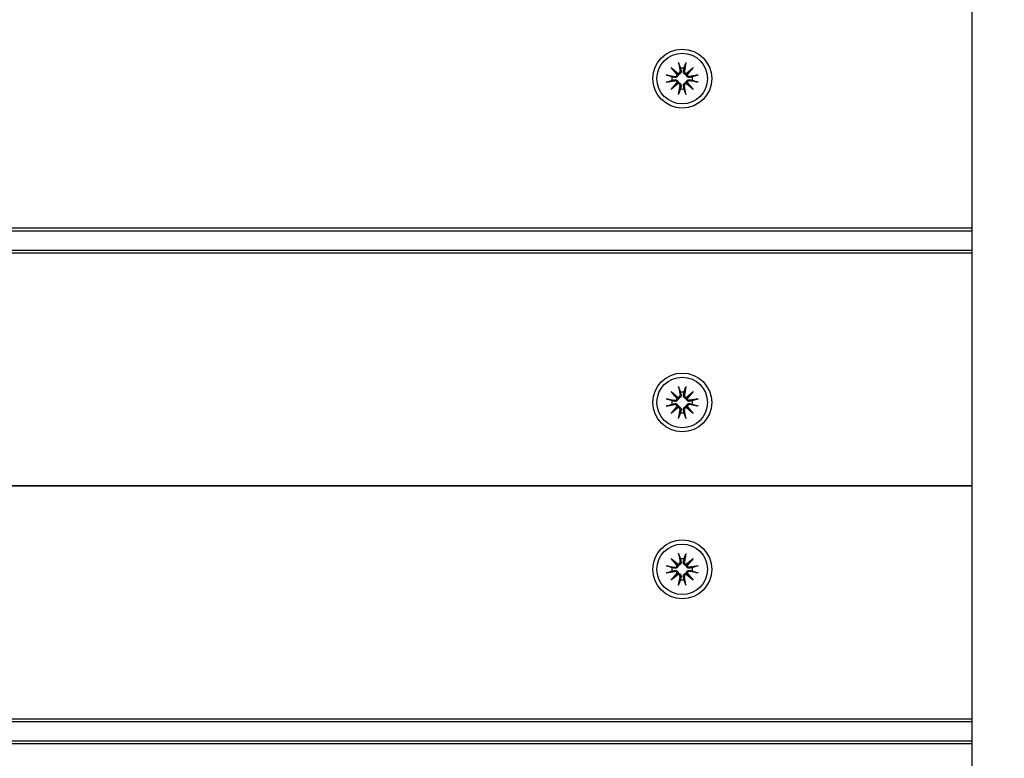
# Model space of a CAD drawing. Units: millimetres. Extents: x 1239 to 23558, y 1197 to 30541.
# Drawn here: x 9318 to 9519, y 15277 to 15427 of the extents above; entities that cross this region are included whole.
import ezdxf

# ---------------------------------------------------------------- set-up
doc = ezdxf.new("R2010")
doc.units = ezdxf.units.MM
doc.layers.add('Widoczne (ISO)', color=5, linetype='Continuous')
doc.layers.add('wymiary 100 strefy', color=5, linetype='Continuous')
doc.styles.get("Standard").update_dxf_attribs({"font": 'arial.ttf'})
doc.dimstyles.new('FK_rzuty 100_STREFY', dxfattribs={"dimscale": 100, "dimtxt": 4, "dimasz": 2.5, "dimexe": 1.25, "dimexo": 0.625, "dimgap": 1, "dimtad": 1, "dimdec": 1, "dimlfac": 0.001, "dimrnd": 0.01, "dimzin": 1, "dimdsep": 46, "dimtxsty": 'Standard', "dimblk": 'OBLIQUE', "dimcen": 2.5, "dimadec": 0, "dimazin": 0, "dimtfac": 1, "dimtdec": 1, "dimtmove": 0, "dimatfit": 3, "dimfxl": 1, "dimarcsym": 0})

# ---------------------------------------------------------------- blocks, each defined once
blk = doc.blocks.new('_Oblique')
at = {"color": 0, "linetype": 'ByBlock', "lineweight": -2}
blk.add_line((-0.5, -0.5), (0.5, 0.5), dxfattribs=at)
blk = doc.blocks.new('*D6')
at = {"layer": 'Defpoints', "color": 0, "transparency": 16777216}
for p in [(2797.95, 15332.45), (17862.28, 11974.92), (17862.28, 4232.28)]:
    blk.add_point(p, dxfattribs=at)
at = {"layer": 'wymiary 100 strefy', "color": 0, "lineweight": -2, "transparency": 16777216}
for p, q in [((2797.95, 15269.95), (2797.95, 4107.28)), ((17862.28, 11912.42), (17862.28, 4107.28)), ((2797.95, 4232.28), (17862.28, 4232.28))]:
    blk.add_line(p, q, dxfattribs=at)
at = {"layer": 'wymiary 100 strefy', "color": 0, "lineweight": -2, "transparency": 16777216, "xscale": 200, "yscale": 200, "zscale": 200, "rotation": 180}
blk.add_blockref('_Oblique', (2797.95, 4232.28), dxfattribs=at)
at = {"layer": 'wymiary 100 strefy', "color": 0, "lineweight": -2, "transparency": 16777216, "xscale": 200, "yscale": 200, "zscale": 200}
blk.add_blockref('_Oblique', (17862.28, 4232.28), dxfattribs=at)
at = {"layer": 'wymiary 100 strefy', "color": 0, "transparency": 16777216, "insert": (10330.11, 4485.45), "char_height": 300, "attachment_point": 5}
blk.add_mtext('15.10 m', dxfattribs=at)

msp = doc.modelspace()

# ---------------------------------------------------------------- linework, layer by layer
at = {"layer": 'Widoczne (ISO)'}
for p, q in [((9512.218, 14444.578), (9512.218, 16215.17)), ((9452.428, 15418.691), (9452.723, 15416.959)), ((9453.907, 15418.691), (9453.612, 15416.959)), ((9449.925, 15416.188), (9451.657, 15415.893)), ((9450.94, 15417.676), (9452.366, 15416.477)), ((9450.94, 15417.676), (9452.116, 15416.5)), ((9452.138, 15416.25), (9450.94, 15417.676)), ((9452.116, 15416.5), (9452.365, 15416.251)), ((9453.97, 15416.477), (9455.395, 15417.676)), ((9454.219, 15416.5), (9453.97, 15416.251)), ((9455.395, 15417.676), (9454.197, 15416.25)), ((9455.395, 15417.676), (9454.219, 15416.5)), ((9456.41, 15416.188), (9454.679, 15415.893)), ((9449.925, 15414.709), (9451.657, 15415.004)), ((9450.94, 15413.221), (9452.138, 15414.646)), ((9452.366, 15414.419), (9450.94, 15413.221)), ((9450.94, 15413.221), (9452.116, 15414.397)), ((9452.116, 15414.397), (9452.365, 15414.646)), ((9452.428, 15412.206), (9452.723, 15413.937)), ((9453.907, 15412.206), (9453.612, 15413.937)), ((9454.219, 15414.397), (9453.97, 15414.646)), ((9455.395, 15413.221), (9453.97, 15414.419)), ((9454.197, 15414.646), (9455.395, 15413.221)), ((9455.395, 15413.221), (9454.219, 15414.397)), ((9456.41, 15414.709), (9454.679, 15415.004)), ((9512.218, 15384.948), (8644.118, 15384.948)), ((8644.118, 15384.448), (9512.218, 15384.448)), ((9512.218, 15380.448), (8644.118, 15380.448)), ((8644.118, 15379.948), (9512.218, 15379.948)), ((9452.428, 15352.691), (9452.723, 15350.959)), ((9453.907, 15352.691), (9453.612, 15350.959)), ((9449.925, 15350.188), (9451.657, 15349.893)), ((9450.94, 15351.676), (9452.366, 15350.477)), ((9450.94, 15351.676), (9452.116, 15350.5)), ((9452.138, 15350.25), (9450.94, 15351.676)), ((9452.116, 15350.5), (9452.365, 15350.251)), ((9453.97, 15350.477), (9455.395, 15351.676)), ((9454.219, 15350.5), (9453.97, 15350.251)), ((9455.395, 15351.676), (9454.197, 15350.25)), ((9455.395, 15351.676), (9454.219, 15350.5)), ((9456.41, 15350.188), (9454.679, 15349.893)), ((9449.925, 15348.709), (9451.657, 15349.004)), ((9450.94, 15347.221), (9452.138, 15348.646)), ((9452.366, 15348.419), (9450.94, 15347.221)), ((9450.94, 15347.221), (9452.116, 15348.397)), ((9452.116, 15348.397), (9452.365, 15348.646)), ((9452.428, 15346.206), (9452.723, 15347.937)), ((9453.907, 15346.206), (9453.612, 15347.937)), ((9454.219, 15348.397), (9453.97, 15348.646)), ((9455.395, 15347.221), (9453.97, 15348.419)), ((9454.197, 15348.646), (9455.395, 15347.221)), ((9455.395, 15347.221), (9454.219, 15348.397)), ((9456.41, 15348.709), (9454.679, 15349.004)), ((9512.218, 15332.448), (8646.048, 15332.448)), ((8646.048, 15332.448), (9512.218, 15332.448)), ((9450.94, 15317.676), (9452.366, 15316.477)), ((9450.94, 15317.676), (9452.116, 15316.5)), ((9452.138, 15316.25), (9450.94, 15317.676)), ((9452.428, 15318.691), (9452.723, 15316.959)), ((9453.907, 15318.691), (9453.612, 15316.959)), ((9453.97, 15316.477), (9455.395, 15317.676)), ((9455.395, 15317.676), (9454.197, 15316.25)), ((9455.395, 15317.676), (9454.219, 15316.5)), ((9449.925, 15316.188), (9451.657, 15315.893)), ((9452.116, 15316.5), (9452.365, 15316.251)), ((9454.219, 15316.5), (9453.97, 15316.251)), ((9456.41, 15316.188), (9454.679, 15315.893)), ((9449.925, 15314.709), (9451.657, 15315.004)), ((9450.94, 15313.221), (9452.138, 15314.646)), ((9452.366, 15314.419), (9450.94, 15313.221)), ((9450.94, 15313.221), (9452.116, 15314.397)), ((9452.116, 15314.397), (9452.365, 15314.646)), ((9452.428, 15312.206), (9452.723, 15313.937)), ((9453.907, 15312.206), (9453.612, 15313.937)), ((9454.219, 15314.397), (9453.97, 15314.646)), ((9455.395, 15313.221), (9453.97, 15314.419)), ((9454.197, 15314.646), (9455.395, 15313.221)), ((9455.395, 15313.221), (9454.219, 15314.397)), ((9456.41, 15314.709), (9454.679, 15315.004)), ((9512.218, 15284.948), (8644.118, 15284.948)), ((8644.118, 15284.448), (9512.218, 15284.448)), ((9512.218, 15280.448), (8644.118, 15280.448)), ((8644.118, 15279.948), (9512.218, 15279.948))]:
    msp.add_line(p, q, dxfattribs=at)
for centre, radius in [((9453.168, 15415.448), 6), ((9453.168, 15415.448), 5.15), ((9453.168, 15349.448), 6), ((9453.168, 15349.448), 5.15), ((9453.168, 15315.448), 6), ((9453.168, 15315.448), 5.15)]:
    msp.add_circle(centre, radius, dxfattribs=at)
for centre, radius, start, end in [((9451.726, 15416.302), 0.415, 260.33461, 352.81797), ((9452.314, 15416.889), 0.415, 277.18203, 9.66539), ((9453.168, 15415.448), 2.129, 80.18703, 99.81297), ((9454.022, 15416.889), 0.415, 170.33461, 262.81797), ((9454.609, 15416.302), 0.415, 187.18203, 279.66539), ((9453.168, 15415.448), 2.129, 170.18703, 189.81297), ((9451.726, 15414.594), 0.415, 7.18203, 99.66539), ((9452.314, 15414.007), 0.415, 350.33461, 82.81797), ((9454.022, 15414.007), 0.415, 97.18203, 189.66539), ((9454.609, 15414.594), 0.415, 80.33461, 172.81797), ((9453.168, 15415.448), 2.129, 350.18703, 9.81297), ((9453.168, 15415.448), 2.129, 260.18703, 279.81297), ((9453.168, 15349.448), 2.129, 170.18703, 189.81297), ((9451.726, 15350.302), 0.415, 260.33461, 352.81797), ((9452.314, 15350.889), 0.415, 277.18203, 9.66539), ((9453.168, 15349.448), 2.129, 80.18703, 99.81297), ((9454.022, 15350.889), 0.415, 170.33461, 262.81797), ((9454.609, 15350.302), 0.415, 187.18203, 279.66539), ((9453.168, 15349.448), 2.129, 350.18703, 9.81297), ((9451.726, 15348.594), 0.415, 7.18203, 99.66539), ((9452.314, 15348.007), 0.415, 350.33461, 82.81797), ((9454.022, 15348.007), 0.415, 97.18203, 189.66539), ((9454.609, 15348.594), 0.415, 80.33461, 172.81797), ((9453.168, 15349.448), 2.129, 260.18703, 279.81297), ((9453.168, 15315.448), 2.129, 170.18703, 189.81297), ((9451.726, 15316.302), 0.415, 260.33461, 352.81797), ((9452.314, 15316.889), 0.415, 277.18203, 9.66539), ((9453.168, 15315.448), 2.129, 80.18703, 99.81297), ((9454.022, 15316.889), 0.415, 170.33461, 262.81797), ((9454.609, 15316.302), 0.415, 187.18203, 279.66539), ((9453.168, 15315.448), 2.129, 350.18703, 9.81297), ((9451.726, 15314.594), 0.415, 7.18203, 99.66539), ((9452.314, 15314.007), 0.415, 350.33461, 82.81797), ((9454.022, 15314.007), 0.415, 97.18203, 189.66539), ((9454.609, 15314.594), 0.415, 80.33461, 172.81797), ((9453.168, 15315.448), 2.129, 260.18703, 279.81297)]:
    msp.add_arc(centre, radius, start, end, dxfattribs=at)
for centre, major_axis, start_param, end_param in [((9452.277, 15416.845), (0.245, 0.292), 3.4095855, 4.0838267), ((9451.771, 15416.339), (0.292, 0.245), 5.3409513, 6.0151924), ((9454.059, 15416.845), (0.245, -0.292), 5.3409513, 6.0151924), ((9454.565, 15416.339), (0.292, -0.245), 3.4095855, 4.0838267), ((9451.771, 15414.557), (-0.292, 0.245), 3.4095855, 4.0838267), ((9452.277, 15414.051), (-0.245, 0.292), 5.3409513, 6.0151924), ((9454.059, 15414.051), (-0.245, -0.292), 3.4095855, 4.0838267), ((9454.565, 15414.557), (-0.292, -0.245), 5.3409513, 6.0151924), ((9452.277, 15350.845), (0.245, 0.292), 3.4095855, 4.0838267), ((9451.771, 15350.339), (0.292, 0.245), 5.3409513, 6.0151924), ((9454.059, 15350.845), (0.245, -0.292), 5.3409513, 6.0151924), ((9454.565, 15350.339), (0.292, -0.245), 3.4095855, 4.0838267), ((9451.771, 15348.557), (-0.292, 0.245), 3.4095855, 4.0838267), ((9452.277, 15348.051), (-0.245, 0.292), 5.3409513, 6.0151924), ((9454.059, 15348.051), (-0.245, -0.292), 3.4095855, 4.0838267), ((9454.565, 15348.557), (-0.292, -0.245), 5.3409513, 6.0151924), ((9452.277, 15316.845), (0.245, 0.292), 3.4095855, 4.0838267), ((9451.771, 15316.339), (0.292, 0.245), 5.3409513, 6.0151924), ((9454.059, 15316.845), (0.245, -0.292), 5.3409513, 6.0151924), ((9454.565, 15316.339), (0.292, -0.245), 3.4095855, 4.0838267), ((9451.771, 15314.557), (-0.292, 0.245), 3.4095855, 4.0838267), ((9452.277, 15314.051), (-0.245, 0.292), 5.3409513, 6.0151924), ((9454.059, 15314.051), (-0.245, -0.292), 3.4095855, 4.0838267), ((9454.565, 15314.557), (-0.292, -0.245), 5.3409513, 6.0151924)]:
    msp.add_ellipse(centre, major_axis=major_axis, ratio=0.9884519, start_param=start_param, end_param=end_param, dxfattribs=at)
for points, knots in [([(9452.484, 15418.443), (9452.48, 15418.456), (9452.474, 15418.474), (9452.463, 15418.518), (9452.455, 15418.552), (9452.442, 15418.616), (9452.434, 15418.656), (9452.428, 15418.691)], [0.096796729, 0.096796729, 0.096796729, 0.096796729, 0.105404725, 0.105404725, 0.115910688, 0.115910688, 0.126431098, 0.126431098, 0.126431098, 0.126431098]), ([(9453.907, 15418.691), (9453.901, 15418.656), (9453.894, 15418.616), (9453.881, 15418.552), (9453.873, 15418.518), (9453.861, 15418.474), (9453.856, 15418.456), (9453.851, 15418.443)], [0.04222664, 0.04222664, 0.04222664, 0.04222664, 0.05274705, 0.05274705, 0.063253012, 0.063253012, 0.071861008, 0.071861008, 0.071861008, 0.071861008]), ([(9449.925, 15416.188), (9449.96, 15416.182), (9450, 15416.174), (9450.064, 15416.161), (9450.098, 15416.153), (9450.141, 15416.142), (9450.16, 15416.136), (9450.173, 15416.132)], [0.04222664, 0.04222664, 0.04222664, 0.04222664, 0.05274705, 0.05274705, 0.063253012, 0.063253012, 0.071861008, 0.071861008, 0.071861008, 0.071861008]), ([(9452.365, 15416.251), (9452.363, 15416.214), (9452.358, 15416.175), (9452.335, 15416.079), (9452.311, 15416.022), (9452.253, 15415.924), (9452.214, 15415.876), (9452.126, 15415.795), (9452.076, 15415.763), (9451.973, 15415.712), (9451.91, 15415.692), (9451.782, 15415.673), (9451.718, 15415.674), (9451.659, 15415.683), (9451.647, 15415.685), (9451.635, 15415.688), (9451.622, 15415.69)], [-0.10295596, -0.10295596, -0.10295596, -0.10295596, -0.09168521, -0.09168521, -0.07450243, -0.07450243, -0.05731964, -0.05731964, -0.04013685, -0.04013685, -0.02006843, -0.02006843, 0, 0, 0, 0.00423417, 0.00423417, 0.00423417, 0.00423417]), ([(9452.926, 15416.994), (9452.928, 15416.981), (9452.931, 15416.969), (9452.942, 15416.898), (9452.943, 15416.833), (9452.924, 15416.706), (9452.904, 15416.643), (9452.853, 15416.54), (9452.82, 15416.49), (9452.74, 15416.402), (9452.692, 15416.363), (9452.593, 15416.305), (9452.537, 15416.281), (9452.44, 15416.258), (9452.402, 15416.253), (9452.365, 15416.251)], [0.24336794, 0.24336794, 0.24336794, 0.24336794, 0.24760211, 0.24760211, 0.26767053, 0.26767053, 0.28773896, 0.28773896, 0.30492175, 0.30492175, 0.32210453, 0.32210453, 0.33928732, 0.33928732, 0.35055806, 0.35055806, 0.35055806, 0.35055806]), ([(9453.97, 15416.251), (9453.933, 15416.253), (9453.895, 15416.258), (9453.799, 15416.281), (9453.742, 15416.305), (9453.643, 15416.363), (9453.595, 15416.402), (9453.515, 15416.49), (9453.482, 15416.54), (9453.432, 15416.643), (9453.412, 15416.706), (9453.393, 15416.833), (9453.394, 15416.898), (9453.403, 15416.957), (9453.405, 15416.969), (9453.407, 15416.981), (9453.41, 15416.994)], [-0.10295596, -0.10295596, -0.10295596, -0.10295596, -0.09168521, -0.09168521, -0.07450243, -0.07450243, -0.05731964, -0.05731964, -0.04013685, -0.04013685, -0.02006843, -0.02006843, 0, 0, 0, 0.00423417, 0.00423417, 0.00423417, 0.00423417]), ([(9454.713, 15415.69), (9454.701, 15415.688), (9454.688, 15415.685), (9454.618, 15415.674), (9454.553, 15415.673), (9454.425, 15415.692), (9454.362, 15415.712), (9454.259, 15415.763), (9454.21, 15415.795), (9454.121, 15415.876), (9454.083, 15415.924), (9454.024, 15416.022), (9454.001, 15416.079), (9453.977, 15416.175), (9453.972, 15416.214), (9453.97, 15416.251)], [0.24336794, 0.24336794, 0.24336794, 0.24336794, 0.24760211, 0.24760211, 0.26767053, 0.26767053, 0.28773896, 0.28773896, 0.30492175, 0.30492175, 0.32210453, 0.32210453, 0.33928732, 0.33928732, 0.35055806, 0.35055806, 0.35055806, 0.35055806]), ([(9456.162, 15416.132), (9456.175, 15416.136), (9456.194, 15416.142), (9456.238, 15416.153), (9456.272, 15416.161), (9456.335, 15416.174), (9456.376, 15416.182), (9456.41, 15416.188)], [0.096796729, 0.096796729, 0.096796729, 0.096796729, 0.105404725, 0.105404725, 0.115910688, 0.115910688, 0.126431098, 0.126431098, 0.126431098, 0.126431098]), ([(9450.173, 15414.765), (9450.16, 15414.76), (9450.141, 15414.755), (9450.098, 15414.743), (9450.064, 15414.735), (9450, 15414.722), (9449.96, 15414.714), (9449.925, 15414.709)], [0.096796729, 0.096796729, 0.096796729, 0.096796729, 0.105404725, 0.105404725, 0.115910688, 0.115910688, 0.126431098, 0.126431098, 0.126431098, 0.126431098]), ([(9451.622, 15415.206), (9451.635, 15415.209), (9451.647, 15415.211), (9451.718, 15415.222), (9451.782, 15415.223), (9451.91, 15415.204), (9451.973, 15415.184), (9452.076, 15415.133), (9452.126, 15415.101), (9452.214, 15415.021), (9452.253, 15414.973), (9452.311, 15414.874), (9452.335, 15414.817), (9452.358, 15414.721), (9452.363, 15414.682), (9452.365, 15414.646)], [0.24336794, 0.24336794, 0.24336794, 0.24336794, 0.24760211, 0.24760211, 0.26767053, 0.26767053, 0.28773896, 0.28773896, 0.30492175, 0.30492175, 0.32210453, 0.32210453, 0.33928732, 0.33928732, 0.35055806, 0.35055806, 0.35055806, 0.35055806]), ([(9452.365, 15414.646), (9452.402, 15414.644), (9452.44, 15414.638), (9452.537, 15414.615), (9452.593, 15414.592), (9452.692, 15414.533), (9452.74, 15414.494), (9452.82, 15414.406), (9452.853, 15414.357), (9452.904, 15414.253), (9452.924, 15414.19), (9452.943, 15414.063), (9452.942, 15413.998), (9452.932, 15413.94), (9452.931, 15413.927), (9452.928, 15413.915), (9452.926, 15413.903)], [-0.10295596, -0.10295596, -0.10295596, -0.10295596, -0.09168521, -0.09168521, -0.07450243, -0.07450243, -0.05731964, -0.05731964, -0.04013685, -0.04013685, -0.02006843, -0.02006843, 0, 0, 0, 0.00423417, 0.00423417, 0.00423417, 0.00423417]), ([(9453.41, 15413.903), (9453.407, 15413.915), (9453.405, 15413.927), (9453.394, 15413.998), (9453.393, 15414.063), (9453.412, 15414.19), (9453.432, 15414.253), (9453.482, 15414.357), (9453.515, 15414.406), (9453.595, 15414.494), (9453.643, 15414.533), (9453.742, 15414.592), (9453.799, 15414.615), (9453.895, 15414.638), (9453.933, 15414.644), (9453.97, 15414.646)], [0.24336794, 0.24336794, 0.24336794, 0.24336794, 0.24760211, 0.24760211, 0.26767053, 0.26767053, 0.28773896, 0.28773896, 0.30492175, 0.30492175, 0.32210453, 0.32210453, 0.33928732, 0.33928732, 0.35055806, 0.35055806, 0.35055806, 0.35055806]), ([(9453.97, 15414.646), (9453.972, 15414.682), (9453.977, 15414.721), (9454.001, 15414.817), (9454.024, 15414.874), (9454.083, 15414.973), (9454.121, 15415.021), (9454.21, 15415.101), (9454.259, 15415.133), (9454.362, 15415.184), (9454.425, 15415.204), (9454.553, 15415.223), (9454.618, 15415.222), (9454.676, 15415.213), (9454.688, 15415.211), (9454.701, 15415.209), (9454.713, 15415.206)], [-0.10295596, -0.10295596, -0.10295596, -0.10295596, -0.09168521, -0.09168521, -0.07450243, -0.07450243, -0.05731964, -0.05731964, -0.04013685, -0.04013685, -0.02006843, -0.02006843, 0, 0, 0, 0.00423417, 0.00423417, 0.00423417, 0.00423417]), ([(9456.41, 15414.709), (9456.376, 15414.714), (9456.335, 15414.722), (9456.272, 15414.735), (9456.238, 15414.743), (9456.194, 15414.755), (9456.175, 15414.76), (9456.162, 15414.765)], [0.04222664, 0.04222664, 0.04222664, 0.04222664, 0.05274705, 0.05274705, 0.063253012, 0.063253012, 0.071861008, 0.071861008, 0.071861008, 0.071861008]), ([(9452.428, 15412.206), (9452.434, 15412.24), (9452.442, 15412.281), (9452.455, 15412.344), (9452.463, 15412.378), (9452.474, 15412.422), (9452.48, 15412.44), (9452.484, 15412.454)], [0.04222664, 0.04222664, 0.04222664, 0.04222664, 0.05274705, 0.05274705, 0.063253012, 0.063253012, 0.071861008, 0.071861008, 0.071861008, 0.071861008]), ([(9453.851, 15412.454), (9453.856, 15412.44), (9453.861, 15412.422), (9453.873, 15412.378), (9453.881, 15412.344), (9453.894, 15412.281), (9453.901, 15412.24), (9453.907, 15412.206)], [0.096796729, 0.096796729, 0.096796729, 0.096796729, 0.105404725, 0.105404725, 0.115910688, 0.115910688, 0.126431098, 0.126431098, 0.126431098, 0.126431098]), ([(9452.484, 15352.443), (9452.48, 15352.456), (9452.474, 15352.474), (9452.463, 15352.518), (9452.455, 15352.552), (9452.442, 15352.616), (9452.434, 15352.656), (9452.428, 15352.691)], [0.096796729, 0.096796729, 0.096796729, 0.096796729, 0.105404725, 0.105404725, 0.115910688, 0.115910688, 0.126431098, 0.126431098, 0.126431098, 0.126431098]), ([(9453.907, 15352.691), (9453.901, 15352.656), (9453.894, 15352.616), (9453.881, 15352.552), (9453.873, 15352.518), (9453.861, 15352.474), (9453.856, 15352.456), (9453.851, 15352.443)], [0.04222664, 0.04222664, 0.04222664, 0.04222664, 0.05274705, 0.05274705, 0.063253012, 0.063253012, 0.071861008, 0.071861008, 0.071861008, 0.071861008]), ([(9449.925, 15350.188), (9449.96, 15350.182), (9450, 15350.174), (9450.064, 15350.161), (9450.098, 15350.153), (9450.141, 15350.142), (9450.16, 15350.136), (9450.173, 15350.132)], [0.04222664, 0.04222664, 0.04222664, 0.04222664, 0.05274705, 0.05274705, 0.063253012, 0.063253012, 0.071861008, 0.071861008, 0.071861008, 0.071861008]), ([(9452.365, 15350.251), (9452.363, 15350.214), (9452.358, 15350.175), (9452.335, 15350.079), (9452.311, 15350.022), (9452.253, 15349.924), (9452.214, 15349.876), (9452.126, 15349.795), (9452.076, 15349.763), (9451.973, 15349.712), (9451.91, 15349.692), (9451.782, 15349.673), (9451.718, 15349.674), (9451.659, 15349.683), (9451.647, 15349.685), (9451.635, 15349.688), (9451.622, 15349.69)], [-0.10295596, -0.10295596, -0.10295596, -0.10295596, -0.09168521, -0.09168521, -0.07450243, -0.07450243, -0.05731964, -0.05731964, -0.04013685, -0.04013685, -0.02006843, -0.02006843, 0, 0, 0, 0.00423417, 0.00423417, 0.00423417, 0.00423417]), ([(9452.926, 15350.994), (9452.928, 15350.981), (9452.931, 15350.969), (9452.942, 15350.898), (9452.943, 15350.833), (9452.924, 15350.706), (9452.904, 15350.643), (9452.853, 15350.54), (9452.82, 15350.49), (9452.74, 15350.402), (9452.692, 15350.363), (9452.593, 15350.305), (9452.537, 15350.281), (9452.44, 15350.258), (9452.402, 15350.253), (9452.365, 15350.251)], [0.24336794, 0.24336794, 0.24336794, 0.24336794, 0.24760211, 0.24760211, 0.26767053, 0.26767053, 0.28773896, 0.28773896, 0.30492175, 0.30492175, 0.32210453, 0.32210453, 0.33928732, 0.33928732, 0.35055806, 0.35055806, 0.35055806, 0.35055806]), ([(9453.97, 15350.251), (9453.933, 15350.253), (9453.895, 15350.258), (9453.799, 15350.281), (9453.742, 15350.305), (9453.643, 15350.363), (9453.595, 15350.402), (9453.515, 15350.49), (9453.482, 15350.54), (9453.432, 15350.643), (9453.412, 15350.706), (9453.393, 15350.833), (9453.394, 15350.898), (9453.403, 15350.957), (9453.405, 15350.969), (9453.407, 15350.981), (9453.41, 15350.994)], [-0.10295596, -0.10295596, -0.10295596, -0.10295596, -0.09168521, -0.09168521, -0.07450243, -0.07450243, -0.05731964, -0.05731964, -0.04013685, -0.04013685, -0.02006843, -0.02006843, 0, 0, 0, 0.00423417, 0.00423417, 0.00423417, 0.00423417]), ([(9454.713, 15349.69), (9454.701, 15349.688), (9454.688, 15349.685), (9454.618, 15349.674), (9454.553, 15349.673), (9454.425, 15349.692), (9454.362, 15349.712), (9454.259, 15349.763), (9454.21, 15349.795), (9454.121, 15349.876), (9454.083, 15349.924), (9454.024, 15350.022), (9454.001, 15350.079), (9453.977, 15350.175), (9453.972, 15350.214), (9453.97, 15350.251)], [0.24336794, 0.24336794, 0.24336794, 0.24336794, 0.24760211, 0.24760211, 0.26767053, 0.26767053, 0.28773896, 0.28773896, 0.30492175, 0.30492175, 0.32210453, 0.32210453, 0.33928732, 0.33928732, 0.35055806, 0.35055806, 0.35055806, 0.35055806]), ([(9456.162, 15350.132), (9456.175, 15350.136), (9456.194, 15350.142), (9456.238, 15350.153), (9456.272, 15350.161), (9456.335, 15350.174), (9456.376, 15350.182), (9456.41, 15350.188)], [0.096796729, 0.096796729, 0.096796729, 0.096796729, 0.105404725, 0.105404725, 0.115910688, 0.115910688, 0.126431098, 0.126431098, 0.126431098, 0.126431098]), ([(9450.173, 15348.765), (9450.16, 15348.76), (9450.141, 15348.755), (9450.098, 15348.743), (9450.064, 15348.735), (9450, 15348.722), (9449.96, 15348.714), (9449.925, 15348.709)], [0.096796729, 0.096796729, 0.096796729, 0.096796729, 0.105404725, 0.105404725, 0.115910688, 0.115910688, 0.126431098, 0.126431098, 0.126431098, 0.126431098]), ([(9451.622, 15349.206), (9451.635, 15349.209), (9451.647, 15349.211), (9451.718, 15349.222), (9451.782, 15349.223), (9451.91, 15349.204), (9451.973, 15349.184), (9452.076, 15349.133), (9452.126, 15349.101), (9452.214, 15349.021), (9452.253, 15348.973), (9452.311, 15348.874), (9452.335, 15348.817), (9452.358, 15348.721), (9452.363, 15348.682), (9452.365, 15348.646)], [0.24336794, 0.24336794, 0.24336794, 0.24336794, 0.24760211, 0.24760211, 0.26767053, 0.26767053, 0.28773896, 0.28773896, 0.30492175, 0.30492175, 0.32210453, 0.32210453, 0.33928732, 0.33928732, 0.35055806, 0.35055806, 0.35055806, 0.35055806]), ([(9452.365, 15348.646), (9452.402, 15348.644), (9452.44, 15348.638), (9452.537, 15348.615), (9452.593, 15348.592), (9452.692, 15348.533), (9452.74, 15348.494), (9452.82, 15348.406), (9452.853, 15348.357), (9452.904, 15348.253), (9452.924, 15348.19), (9452.943, 15348.063), (9452.942, 15347.998), (9452.932, 15347.94), (9452.931, 15347.927), (9452.928, 15347.915), (9452.926, 15347.903)], [-0.10295596, -0.10295596, -0.10295596, -0.10295596, -0.09168521, -0.09168521, -0.07450243, -0.07450243, -0.05731964, -0.05731964, -0.04013685, -0.04013685, -0.02006843, -0.02006843, 0, 0, 0, 0.00423417, 0.00423417, 0.00423417, 0.00423417]), ([(9453.41, 15347.903), (9453.407, 15347.915), (9453.405, 15347.927), (9453.394, 15347.998), (9453.393, 15348.063), (9453.412, 15348.19), (9453.432, 15348.253), (9453.482, 15348.357), (9453.515, 15348.406), (9453.595, 15348.494), (9453.643, 15348.533), (9453.742, 15348.592), (9453.799, 15348.615), (9453.895, 15348.638), (9453.933, 15348.644), (9453.97, 15348.646)], [0.24336794, 0.24336794, 0.24336794, 0.24336794, 0.24760211, 0.24760211, 0.26767053, 0.26767053, 0.28773896, 0.28773896, 0.30492175, 0.30492175, 0.32210453, 0.32210453, 0.33928732, 0.33928732, 0.35055806, 0.35055806, 0.35055806, 0.35055806]), ([(9453.97, 15348.646), (9453.972, 15348.682), (9453.977, 15348.721), (9454.001, 15348.817), (9454.024, 15348.874), (9454.083, 15348.973), (9454.121, 15349.021), (9454.21, 15349.101), (9454.259, 15349.133), (9454.362, 15349.184), (9454.425, 15349.204), (9454.553, 15349.223), (9454.618, 15349.222), (9454.676, 15349.213), (9454.688, 15349.211), (9454.701, 15349.209), (9454.713, 15349.206)], [-0.10295596, -0.10295596, -0.10295596, -0.10295596, -0.09168521, -0.09168521, -0.07450243, -0.07450243, -0.05731964, -0.05731964, -0.04013685, -0.04013685, -0.02006843, -0.02006843, 0, 0, 0, 0.00423417, 0.00423417, 0.00423417, 0.00423417]), ([(9456.41, 15348.709), (9456.376, 15348.714), (9456.335, 15348.722), (9456.272, 15348.735), (9456.238, 15348.743), (9456.194, 15348.755), (9456.175, 15348.76), (9456.162, 15348.765)], [0.04222664, 0.04222664, 0.04222664, 0.04222664, 0.05274705, 0.05274705, 0.063253012, 0.063253012, 0.071861008, 0.071861008, 0.071861008, 0.071861008]), ([(9452.428, 15346.206), (9452.434, 15346.24), (9452.442, 15346.281), (9452.455, 15346.344), (9452.463, 15346.378), (9452.474, 15346.422), (9452.48, 15346.44), (9452.484, 15346.454)], [0.04222664, 0.04222664, 0.04222664, 0.04222664, 0.05274705, 0.05274705, 0.063253012, 0.063253012, 0.071861008, 0.071861008, 0.071861008, 0.071861008]), ([(9453.851, 15346.454), (9453.856, 15346.44), (9453.861, 15346.422), (9453.873, 15346.378), (9453.881, 15346.344), (9453.894, 15346.281), (9453.901, 15346.24), (9453.907, 15346.206)], [0.096796729, 0.096796729, 0.096796729, 0.096796729, 0.105404725, 0.105404725, 0.115910688, 0.115910688, 0.126431098, 0.126431098, 0.126431098, 0.126431098]), ([(9452.484, 15318.443), (9452.48, 15318.456), (9452.474, 15318.474), (9452.463, 15318.518), (9452.455, 15318.552), (9452.442, 15318.616), (9452.434, 15318.656), (9452.428, 15318.691)], [0.096796729, 0.096796729, 0.096796729, 0.096796729, 0.105404725, 0.105404725, 0.115910688, 0.115910688, 0.126431098, 0.126431098, 0.126431098, 0.126431098]), ([(9453.907, 15318.691), (9453.901, 15318.656), (9453.894, 15318.616), (9453.881, 15318.552), (9453.873, 15318.518), (9453.861, 15318.474), (9453.856, 15318.456), (9453.851, 15318.443)], [0.04222664, 0.04222664, 0.04222664, 0.04222664, 0.05274705, 0.05274705, 0.063253012, 0.063253012, 0.071861008, 0.071861008, 0.071861008, 0.071861008]), ([(9449.925, 15316.188), (9449.96, 15316.182), (9450, 15316.174), (9450.064, 15316.161), (9450.098, 15316.153), (9450.141, 15316.142), (9450.16, 15316.136), (9450.173, 15316.132)], [0.04222664, 0.04222664, 0.04222664, 0.04222664, 0.05274705, 0.05274705, 0.063253012, 0.063253012, 0.071861008, 0.071861008, 0.071861008, 0.071861008]), ([(9452.365, 15316.251), (9452.363, 15316.214), (9452.358, 15316.175), (9452.335, 15316.079), (9452.311, 15316.022), (9452.253, 15315.924), (9452.214, 15315.876), (9452.126, 15315.795), (9452.076, 15315.763), (9451.973, 15315.712), (9451.91, 15315.692), (9451.782, 15315.673), (9451.718, 15315.674), (9451.659, 15315.683), (9451.647, 15315.685), (9451.635, 15315.688), (9451.622, 15315.69)], [-0.10295596, -0.10295596, -0.10295596, -0.10295596, -0.09168521, -0.09168521, -0.07450243, -0.07450243, -0.05731964, -0.05731964, -0.04013685, -0.04013685, -0.02006843, -0.02006843, 0, 0, 0, 0.00423417, 0.00423417, 0.00423417, 0.00423417]), ([(9452.926, 15316.994), (9452.928, 15316.981), (9452.931, 15316.969), (9452.942, 15316.898), (9452.943, 15316.833), (9452.924, 15316.706), (9452.904, 15316.643), (9452.853, 15316.54), (9452.82, 15316.49), (9452.74, 15316.402), (9452.692, 15316.363), (9452.593, 15316.305), (9452.537, 15316.281), (9452.44, 15316.258), (9452.402, 15316.253), (9452.365, 15316.251)], [0.24336794, 0.24336794, 0.24336794, 0.24336794, 0.24760211, 0.24760211, 0.26767053, 0.26767053, 0.28773896, 0.28773896, 0.30492175, 0.30492175, 0.32210453, 0.32210453, 0.33928732, 0.33928732, 0.35055806, 0.35055806, 0.35055806, 0.35055806]), ([(9453.97, 15316.251), (9453.933, 15316.253), (9453.895, 15316.258), (9453.799, 15316.281), (9453.742, 15316.305), (9453.643, 15316.363), (9453.595, 15316.402), (9453.515, 15316.49), (9453.482, 15316.54), (9453.432, 15316.643), (9453.412, 15316.706), (9453.393, 15316.833), (9453.394, 15316.898), (9453.403, 15316.957), (9453.405, 15316.969), (9453.407, 15316.981), (9453.41, 15316.994)], [-0.10295596, -0.10295596, -0.10295596, -0.10295596, -0.09168521, -0.09168521, -0.07450243, -0.07450243, -0.05731964, -0.05731964, -0.04013685, -0.04013685, -0.02006843, -0.02006843, 0, 0, 0, 0.00423417, 0.00423417, 0.00423417, 0.00423417]), ([(9454.713, 15315.69), (9454.701, 15315.688), (9454.688, 15315.685), (9454.618, 15315.674), (9454.553, 15315.673), (9454.425, 15315.692), (9454.362, 15315.712), (9454.259, 15315.763), (9454.21, 15315.795), (9454.121, 15315.876), (9454.083, 15315.924), (9454.024, 15316.022), (9454.001, 15316.079), (9453.977, 15316.175), (9453.972, 15316.214), (9453.97, 15316.251)], [0.24336794, 0.24336794, 0.24336794, 0.24336794, 0.24760211, 0.24760211, 0.26767053, 0.26767053, 0.28773896, 0.28773896, 0.30492175, 0.30492175, 0.32210453, 0.32210453, 0.33928732, 0.33928732, 0.35055806, 0.35055806, 0.35055806, 0.35055806]), ([(9456.162, 15316.132), (9456.175, 15316.136), (9456.194, 15316.142), (9456.238, 15316.153), (9456.272, 15316.161), (9456.335, 15316.174), (9456.376, 15316.182), (9456.41, 15316.188)], [0.096796729, 0.096796729, 0.096796729, 0.096796729, 0.105404725, 0.105404725, 0.115910688, 0.115910688, 0.126431098, 0.126431098, 0.126431098, 0.126431098]), ([(9450.173, 15314.765), (9450.16, 15314.76), (9450.141, 15314.755), (9450.098, 15314.743), (9450.064, 15314.735), (9450, 15314.722), (9449.96, 15314.714), (9449.925, 15314.709)], [0.096796729, 0.096796729, 0.096796729, 0.096796729, 0.105404725, 0.105404725, 0.115910688, 0.115910688, 0.126431098, 0.126431098, 0.126431098, 0.126431098]), ([(9451.622, 15315.206), (9451.635, 15315.209), (9451.647, 15315.211), (9451.718, 15315.222), (9451.782, 15315.223), (9451.91, 15315.204), (9451.973, 15315.184), (9452.076, 15315.133), (9452.126, 15315.101), (9452.214, 15315.021), (9452.253, 15314.973), (9452.311, 15314.874), (9452.335, 15314.817), (9452.358, 15314.721), (9452.363, 15314.682), (9452.365, 15314.646)], [0.24336794, 0.24336794, 0.24336794, 0.24336794, 0.24760211, 0.24760211, 0.26767053, 0.26767053, 0.28773896, 0.28773896, 0.30492175, 0.30492175, 0.32210453, 0.32210453, 0.33928732, 0.33928732, 0.35055806, 0.35055806, 0.35055806, 0.35055806]), ([(9452.365, 15314.646), (9452.402, 15314.644), (9452.44, 15314.638), (9452.537, 15314.615), (9452.593, 15314.592), (9452.692, 15314.533), (9452.74, 15314.494), (9452.82, 15314.406), (9452.853, 15314.357), (9452.904, 15314.253), (9452.924, 15314.19), (9452.943, 15314.063), (9452.942, 15313.998), (9452.932, 15313.94), (9452.931, 15313.927), (9452.928, 15313.915), (9452.926, 15313.903)], [-0.10295596, -0.10295596, -0.10295596, -0.10295596, -0.09168521, -0.09168521, -0.07450243, -0.07450243, -0.05731964, -0.05731964, -0.04013685, -0.04013685, -0.02006843, -0.02006843, 0, 0, 0, 0.00423417, 0.00423417, 0.00423417, 0.00423417]), ([(9453.41, 15313.903), (9453.407, 15313.915), (9453.405, 15313.927), (9453.394, 15313.998), (9453.393, 15314.063), (9453.412, 15314.19), (9453.432, 15314.253), (9453.482, 15314.357), (9453.515, 15314.406), (9453.595, 15314.494), (9453.643, 15314.533), (9453.742, 15314.592), (9453.799, 15314.615), (9453.895, 15314.638), (9453.933, 15314.644), (9453.97, 15314.646)], [0.24336794, 0.24336794, 0.24336794, 0.24336794, 0.24760211, 0.24760211, 0.26767053, 0.26767053, 0.28773896, 0.28773896, 0.30492175, 0.30492175, 0.32210453, 0.32210453, 0.33928732, 0.33928732, 0.35055806, 0.35055806, 0.35055806, 0.35055806]), ([(9453.97, 15314.646), (9453.972, 15314.682), (9453.977, 15314.721), (9454.001, 15314.817), (9454.024, 15314.874), (9454.083, 15314.973), (9454.121, 15315.021), (9454.21, 15315.101), (9454.259, 15315.133), (9454.362, 15315.184), (9454.425, 15315.204), (9454.553, 15315.223), (9454.618, 15315.222), (9454.676, 15315.213), (9454.688, 15315.211), (9454.701, 15315.209), (9454.713, 15315.206)], [-0.10295596, -0.10295596, -0.10295596, -0.10295596, -0.09168521, -0.09168521, -0.07450243, -0.07450243, -0.05731964, -0.05731964, -0.04013685, -0.04013685, -0.02006843, -0.02006843, 0, 0, 0, 0.00423417, 0.00423417, 0.00423417, 0.00423417]), ([(9456.41, 15314.709), (9456.376, 15314.714), (9456.335, 15314.722), (9456.272, 15314.735), (9456.238, 15314.743), (9456.194, 15314.755), (9456.175, 15314.76), (9456.162, 15314.765)], [0.04222664, 0.04222664, 0.04222664, 0.04222664, 0.05274705, 0.05274705, 0.063253012, 0.063253012, 0.071861008, 0.071861008, 0.071861008, 0.071861008]), ([(9452.428, 15312.206), (9452.434, 15312.24), (9452.442, 15312.281), (9452.455, 15312.344), (9452.463, 15312.378), (9452.474, 15312.422), (9452.48, 15312.44), (9452.484, 15312.454)], [0.04222664, 0.04222664, 0.04222664, 0.04222664, 0.05274705, 0.05274705, 0.063253012, 0.063253012, 0.071861008, 0.071861008, 0.071861008, 0.071861008]), ([(9453.851, 15312.454), (9453.856, 15312.44), (9453.861, 15312.422), (9453.873, 15312.378), (9453.881, 15312.344), (9453.894, 15312.281), (9453.901, 15312.24), (9453.907, 15312.206)], [0.096796729, 0.096796729, 0.096796729, 0.096796729, 0.105404725, 0.105404725, 0.115910688, 0.115910688, 0.126431098, 0.126431098, 0.126431098, 0.126431098])]:
    msp.add_open_spline(points, degree=3, knots=knots, dxfattribs=at)
for points, weights in [([(9452.484, 15418.443), (9452.673, 15417.915), (9452.805, 15417.546)], [1.0022406735, 1.01748360154, 1]), ([(9453.531, 15417.546), (9453.662, 15417.915), (9453.851, 15418.443)], [1, 1.01748360154, 1.0022406735]), ([(9451.07, 15415.811), (9450.701, 15415.943), (9450.173, 15416.132)], [1, 1.01748360154, 1.0022406735]), ([(9452.805, 15417.546), (9452.874, 15417.228), (9452.926, 15416.994)], [1, 1.17116332725, 1.33963319509]), ([(9453.41, 15416.994), (9453.461, 15417.228), (9453.531, 15417.546)], [1.33963319509, 1.17116332725, 1]), ([(9456.162, 15416.132), (9455.635, 15415.943), (9455.265, 15415.811)], [1.0022406735, 1.01748360155, 1]), ([(9450.173, 15414.765), (9450.701, 15414.954), (9451.07, 15415.085)], [1.0022406735, 1.01748360155, 1]), ([(9451.622, 15415.69), (9451.388, 15415.741), (9451.07, 15415.811)], [1.33963319509, 1.17116332725, 1]), ([(9451.07, 15415.085), (9451.388, 15415.155), (9451.622, 15415.206)], [1, 1.17116332725, 1.33963319509]), ([(9455.265, 15415.811), (9454.947, 15415.741), (9454.713, 15415.69)], [1, 1.17116332725, 1.33963319509]), ([(9454.713, 15415.206), (9454.947, 15415.155), (9455.265, 15415.085)], [1.33963319509, 1.17116332725, 1]), ([(9455.265, 15415.085), (9455.635, 15414.954), (9456.162, 15414.765)], [1, 1.01748360154, 1.0022406735]), ([(9452.805, 15413.35), (9452.673, 15412.981), (9452.484, 15412.454)], [1, 1.01748360154, 1.0022406735]), ([(9452.926, 15413.903), (9452.874, 15413.669), (9452.805, 15413.35)], [1.33963319509, 1.17116332725, 1]), ([(9453.531, 15413.35), (9453.461, 15413.669), (9453.41, 15413.903)], [1, 1.17116332725, 1.33963319509]), ([(9453.851, 15412.454), (9453.662, 15412.981), (9453.531, 15413.35)], [1.0022406735, 1.01748360154, 1]), ([(9452.484, 15352.443), (9452.673, 15351.915), (9452.805, 15351.546)], [1.0022406735, 1.01748360154, 1]), ([(9453.531, 15351.546), (9453.662, 15351.915), (9453.851, 15352.443)], [1, 1.01748360154, 1.0022406735]), ([(9451.07, 15349.811), (9450.701, 15349.943), (9450.173, 15350.132)], [1, 1.01748360154, 1.0022406735]), ([(9451.622, 15349.69), (9451.388, 15349.741), (9451.07, 15349.811)], [1.33963319509, 1.17116332725, 1]), ([(9452.805, 15351.546), (9452.874, 15351.228), (9452.926, 15350.994)], [1, 1.17116332725, 1.33963319509]), ([(9453.41, 15350.994), (9453.461, 15351.228), (9453.531, 15351.546)], [1.33963319509, 1.17116332725, 1]), ([(9455.265, 15349.811), (9454.947, 15349.741), (9454.713, 15349.69)], [1, 1.17116332725, 1.33963319509]), ([(9456.162, 15350.132), (9455.635, 15349.943), (9455.265, 15349.811)], [1.0022406735, 1.01748360155, 1]), ([(9450.173, 15348.765), (9450.701, 15348.954), (9451.07, 15349.085)], [1.0022406735, 1.01748360155, 1]), ([(9451.07, 15349.085), (9451.388, 15349.155), (9451.622, 15349.206)], [1, 1.17116332725, 1.33963319509]), ([(9452.926, 15347.903), (9452.874, 15347.669), (9452.805, 15347.35)], [1.33963319509, 1.17116332725, 1]), ([(9453.531, 15347.35), (9453.461, 15347.669), (9453.41, 15347.903)], [1, 1.17116332725, 1.33963319509]), ([(9454.713, 15349.206), (9454.947, 15349.155), (9455.265, 15349.085)], [1.33963319509, 1.17116332725, 1]), ([(9455.265, 15349.085), (9455.635, 15348.954), (9456.162, 15348.765)], [1, 1.01748360154, 1.0022406735]), ([(9452.805, 15347.35), (9452.673, 15346.981), (9452.484, 15346.454)], [1, 1.01748360154, 1.0022406735]), ([(9453.851, 15346.454), (9453.662, 15346.981), (9453.531, 15347.35)], [1.0022406735, 1.01748360154, 1]), ([(9452.484, 15318.443), (9452.673, 15317.915), (9452.805, 15317.546)], [1.0022406735, 1.01748360154, 1]), ([(9453.531, 15317.546), (9453.662, 15317.915), (9453.851, 15318.443)], [1, 1.01748360154, 1.0022406735]), ([(9451.07, 15315.811), (9450.701, 15315.943), (9450.173, 15316.132)], [1, 1.01748360154, 1.0022406735]), ([(9451.622, 15315.69), (9451.388, 15315.741), (9451.07, 15315.811)], [1.33963319509, 1.17116332725, 1]), ([(9452.805, 15317.546), (9452.874, 15317.228), (9452.926, 15316.994)], [1, 1.17116332725, 1.33963319509]), ([(9453.41, 15316.994), (9453.461, 15317.228), (9453.531, 15317.546)], [1.33963319509, 1.17116332725, 1]), ([(9455.265, 15315.811), (9454.947, 15315.741), (9454.713, 15315.69)], [1, 1.17116332725, 1.33963319509]), ([(9456.162, 15316.132), (9455.635, 15315.943), (9455.265, 15315.811)], [1.0022406735, 1.01748360155, 1]), ([(9450.173, 15314.765), (9450.701, 15314.954), (9451.07, 15315.085)], [1.0022406735, 1.01748360155, 1]), ([(9451.07, 15315.085), (9451.388, 15315.155), (9451.622, 15315.206)], [1, 1.17116332725, 1.33963319509]), ([(9452.926, 15313.903), (9452.874, 15313.669), (9452.805, 15313.35)], [1.33963319509, 1.17116332725, 1]), ([(9453.531, 15313.35), (9453.461, 15313.669), (9453.41, 15313.903)], [1, 1.17116332725, 1.33963319509]), ([(9454.713, 15315.206), (9454.947, 15315.155), (9455.265, 15315.085)], [1.33963319509, 1.17116332725, 1]), ([(9455.265, 15315.085), (9455.635, 15314.954), (9456.162, 15314.765)], [1, 1.01748360154, 1.0022406735]), ([(9452.805, 15313.35), (9452.673, 15312.981), (9452.484, 15312.454)], [1, 1.01748360154, 1.0022406735]), ([(9453.851, 15312.454), (9453.662, 15312.981), (9453.531, 15313.35)], [1.0022406735, 1.01748360154, 1])]:
    msp.add_rational_spline(points, weights, degree=2, dxfattribs=at)

# ---------------------------------------------------------------- dimensions: what is measured, and where the dimension line sits
at = {"layer": 'wymiary 100 strefy'}
dim = msp.add_linear_dim(base=(17862.278, 4232.28), p1=(2797.948, 15332.448), p2=(17862.278, 11974.921), dimstyle='FK_rzuty 100_STREFY', override={"dimtxt": 3, "dimasz": 2, "dimdec": 2, "dimrnd": 0.1, "dimpost": ' m'}, dxfattribs=at)
dim.commit()
dim.dimension.update_dxf_attribs({"geometry": '*D6', "text_midpoint": (10330.113, 4232.28), "dimtype": 160})

doc.saveas('drawing.dxf')
